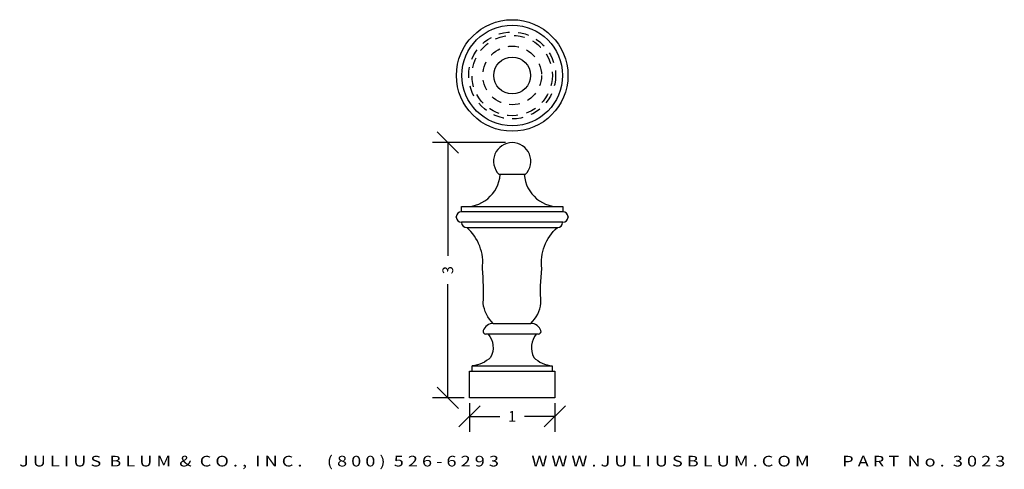
# Model space of a CAD drawing. Extents: x 2.8 to 14.4, y 2.3 to 7.5.
import ezdxf
from ezdxf.enums import TextEntityAlignment as Align

# ---------------------------------------------------------------- set-up
doc = ezdxf.new("R2010")
doc.units = 0
doc.header["$MEASUREMENT"] = 0
doc.linetypes.add('HIDDEN2', pattern=[0.1875, 0.125, -0.0625])
doc.layers.get('0').update_dxf_attribs({"linetype": 'CONTINUOUS'})
doc.layers.get('DEFPOINTS').update_dxf_attribs({"linetype": 'CONTINUOUS'})
for name, color, linetype in [('ADP1DETAIL', 7, 'CONTINUOUS'), ('ADP2DETAIL', 5, 'CONTINUOUS'), ('ADPDIM', 3, 'CONTINUOUS')]:
    doc.layers.add(name, color=color, linetype=linetype)
doc.styles.add('ARIAL_WIDE', font='ARIAL.TTF', dxfattribs={"width": 1.25})
doc.dimstyles.get("Standard").update_dxf_attribs({"dimtxt": 0.18, "dimasz": 0.18, "dimexe": 0.18, "dimexo": 0.0625, "dimgap": 0.09, "dimtad": 0, "dimtih": 1, "dimtoh": 1, "dimdec": 4, "dimzin": 0, "dimtxsty": 'STANDARD', "dimcen": 0.09, "dimazin": 3, "dimtfac": 1, "dimtdec": 4, "dimtofl": 0, "dimtmove": 0, "dimatfit": 3, "dimtolj": 1, "dimtzin": 0})

# ---------------------------------------------------------------- blocks, each defined once
blk = doc.blocks.new('*D0')
at = {"color": 0, "linetype": 'BYBLOCK'}
for p, q in [((7.973, 5.979), (7.723, 6.229)), ((8.527, 6.104), (7.668, 6.104)), ((7.848, 6.104), (7.848, 4.77)), ((7.848, 3.103), (7.848, 4.437)), ((7.973, 2.978), (7.723, 3.228)), ((8.042, 3.103), (7.668, 3.103))]:
    blk.add_line(p, q, dxfattribs=at)
at = {"layer": 'DEFPOINTS', "color": 0, "linetype": 'BYBLOCK'}
for p in [(7.848, 6.104), (8.589, 6.104), (8.104, 3.103)]:
    blk.add_point(p, dxfattribs=at)
at = {"color": 0, "linetype": 'BYBLOCK'}
blk.add_text('3', height=0.125, rotation=90, dxfattribs=at).set_placement((7.848, 4.603), align=Align.MIDDLE_CENTER)
blk = doc.blocks.new('*D1')
at = {"color": 0, "linetype": 'BYBLOCK'}
for p, q in [((7.979, 2.76), (8.229, 3.01)), ((8.104, 3.04), (8.104, 2.705)), ((8.979, 2.76), (9.229, 3.01)), ((9.104, 3.04), (9.104, 2.705)), ((8.104, 2.885), (8.458, 2.885)), ((9.104, 2.885), (8.75, 2.885))]:
    blk.add_line(p, q, dxfattribs=at)
at = {"layer": 'DEFPOINTS', "color": 0, "linetype": 'BYBLOCK'}
for p in [(8.104, 3.103), (9.104, 3.103), (9.104, 2.885)]:
    blk.add_point(p, dxfattribs=at)
at = {"color": 0, "linetype": 'BYBLOCK'}
blk.add_text('1', height=0.125, dxfattribs=at).set_placement((8.604, 2.885), align=Align.MIDDLE_CENTER)

msp = doc.modelspace()

# ---------------------------------------------------------------- linework, layer by layer
at = {"layer": 'ADP1DETAIL'}
for p, q in [((8.75737, 5.72754), (8.45119, 5.72754)), ((8.01053, 5.35254), (9.19803, 5.35254)), ((8.01053, 5.29004), (8.01053, 5.35254)), ((9.19803, 5.35254), (9.19803, 5.29004)), ((7.94803, 5.22604), (7.94803, 5.22904)), ((9.19803, 5.29004), (8.01053, 5.29004)), ((9.26053, 5.22904), (9.26053, 5.22604)), ((9.19953, 5.16504), (8.00903, 5.16504)), ((8.00903, 5.16354), (8.00903, 5.16504)), ((8.07003, 5.10254), (9.13553, 5.10254)), ((9.19653, 5.16504), (9.19653, 5.16354)), ((8.38253, 3.97754), (8.82303, 3.97754)), ((8.91317, 3.85254), (8.29239, 3.85254)), ((8.13553, 3.47754), (9.07303, 3.47754)), ((8.13553, 3.41504), (8.13553, 3.47754)), ((9.07303, 3.47754), (9.07303, 3.41504)), ((8.10428, 3.41504), (9.10428, 3.41504)), ((8.10428, 3.10254), (8.10428, 3.41504)), ((9.10428, 3.41504), (9.10428, 3.10254)), ((9.10428, 3.10254), (8.10428, 3.10254))]:
    msp.add_line(p, q, dxfattribs=at)
for points in [[(8.38253, 3.97754, -0.17846827), (8.26354, 4.21355, 0.04040278), (8.25367, 4.62252, 0.25464874), (8.07003, 5.10254, 0.37048577)], [(8.82303, 3.97754, 0.17846827), (8.94202, 4.21355, -0.04040278), (8.95189, 4.62252, -0.25464874), (9.13553, 5.10254, -0.37048577)], [(8.32153, 3.85254, -0.30017564), (8.35129, 3.5781, -0.16816272), (8.13553, 3.47754, 0.90202349)], [(8.88703, 3.85254, 0.30017564), (8.85726, 3.5781, 0.16816272), (9.07303, 3.47754, -0.90202349)]]:
    msp.add_lwpolyline(points, format="xyb", dxfattribs=at)
for radius in [0.65553, 0.59149, 0.21639]:
    msp.add_circle((8.60428, 6.89058), radius, dxfattribs=at)
for centre, radius, start, end in [((8.60428, 5.88379), 0.21875, 314.415309, 225.584691), ((8.05854, 5.75471), 0.40503, 263.192985, 356.040835), ((9.15002, 5.75471), 0.40503, 183.959165, 276.807015), ((8.00903, 5.22904), 0.061, 90, 180), ((8.00903, 5.22604), 0.061, 180, 270), ((9.19953, 5.22904), 0.061, 0, 90), ((9.19953, 5.22604), 0.061, 270, 0), ((8.07003, 5.16354), 0.061, 180, 270), ((9.13553, 5.16354), 0.061, 270, 0), ((8.38253, 3.85254), 0.125, 90, 161.59152), ((8.82303, 3.85254), 0.125, 18.40848, 90), ((8.29239, 3.88254), 0.03, 161.59152, 270), ((8.91317, 3.88254), 0.03, 270, 18.40848)]:
    msp.add_arc(centre, radius, start, end, dxfattribs=at)
at = {"layer": 'ADP2DETAIL', "linetype": 'HIDDEN2'}
for radius in [0.51049, 0.47255, 0.34447]:
    msp.add_circle((8.60428, 6.89058), radius, dxfattribs=at)

# ---------------------------------------------------------------- texts
at = {"layer": 'ADPDIM', "style": 'ARIAL_WIDE', "width": 1.25}
msp.add_text('J U L I U S  B L U M  &  C O . ,  I N C .      ( 8 0 0 )  5 2 6 - 6 2 9 3        W W W . J U L I U S B L U M . C O M        P A R T  N o .  3 0 2 3', height=0.125, dxfattribs=at).set_placement((8.60428, 2.42115), align=Align.TOP_CENTER)

# ---------------------------------------------------------------- dimensions: what is measured, and where the dimension line sits
at = {"layer": 'ADPDIM'}
dim = msp.add_linear_dim(base=(7.84812, 6.10407), p1=(8.10428, 3.10254), p2=(8.58916, 6.10407), angle=90, dimstyle='Standard', dxfattribs=at)
dim.commit()
dim.dimension.update_dxf_attribs({"geometry": '*D0', "text_midpoint": (7.84812, 4.6033)})
dim = msp.add_linear_dim(base=(9.10428, 2.88488), p1=(8.10428, 3.10254), p2=(9.10428, 3.10254), dimstyle='Standard', dxfattribs=at)
dim.commit()
dim.dimension.update_dxf_attribs({"geometry": '*D1', "text_midpoint": (8.60428, 2.88488)})

doc.saveas('drawing.dxf')
